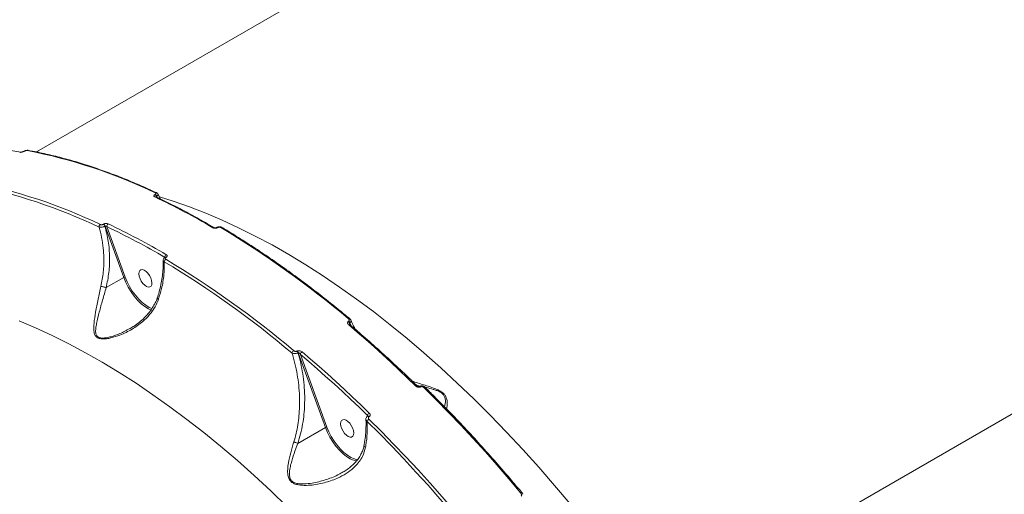
# Model space of a CAD drawing. Units: millimetres. Extents: x -9081 to 9025, y -10287 to 9312.
# Drawn here: x 4707 to 5161, y 2841 to 3059 of the extents above; entities that cross this region are included whole.
import ezdxf

# ---------------------------------------------------------------- set-up
doc = ezdxf.new("R2010")
doc.units = ezdxf.units.MM
doc.layers.add('dikom', color=7, linetype='Continuous')

msp = doc.modelspace()

# ---------------------------------------------------------------- linework, layer by layer
at = {"layer": 'dikom', "color": 7, "linetype": 'Continuous', "lineweight": 15}
for p, q in [((4941.84, 3129.46), (4714.85, 2998.4)), ((4709.01, 2998.72), (4708.95, 2998.68)), ((4709.23, 2998.75), (4709.17, 2998.72)), ((4769.5, 2978.8), (4769.56, 2978.84)), ((4771.94, 2976.77), (4770.9, 2978.91)), ((4770.28, 2977.95), (4770.22, 2977.92)), ((4770.22, 2977.92), (4770.35, 2977.55)), ((4770.54, 2977.45), (4770.28, 2977.95)), ((4745.69, 2965.06), (4745.74, 2965.09)), ((4746.47, 2964.2), (4746.41, 2964.17)), ((4755.05, 2940.52), (4746.47, 2964.2)), ((4747.28, 2963.97), (4755.71, 2940.71)), ((4797.94, 2963.57), (4797.9, 2963.55)), ((4798.37, 2963.52), (4798.33, 2963.5)), ((4774.15, 2949.84), (4774.11, 2949.81)), ((4774.58, 2949.78), (4774.54, 2949.76)), ((4746.97, 2935.85), (4755.05, 2940.52)), ((5008.09, 2787.23), (5267.9, 2937.24)), ((4858.75, 2920.3), (4858.82, 2920.34)), ((4859.33, 2919.59), (4859.26, 2919.55)), ((4859.26, 2919.55), (4859.64, 2918.49)), ((4860.06, 2918.14), (4859.33, 2919.59)), ((4757.84, 2916.97), (4758.03, 2917.06)), ((4859.45, 2918.66), (4859.44, 2918.67)), ((4834.92, 2906.54), (4834.99, 2906.58)), ((4835.5, 2905.83), (4835.42, 2905.79)), ((4848.09, 2871.35), (4835.5, 2905.83)), ((4836.52, 2905.05), (4848.75, 2871.55)), ((4891.75, 2890.47), (4889.98, 2890.91)), ((4891.36, 2890.31), (4891.34, 2890.29)), ((4892.02, 2890.08), (4891.99, 2890.07)), ((4867.46, 2876.5), (4867.41, 2876.95)), ((4867.58, 2876.58), (4867.56, 2876.56)), ((4868.24, 2876.35), (4868.21, 2876.34)), ((4835.35, 2864), (4848.09, 2871.35))]:
    msp.add_line(p, q, dxfattribs=at)
at = {"layer": 'dikom', "color": 7, "linetype": 'Continuous', "lineweight": 15, "flags": 128}
for points in [[(4771.51, 2977.7), (4777.89, 2975.7), (4785.34, 2973.1), (4792.86, 2970.19), (4800.44, 2966.97), (4808.07, 2963.45), (4815.75, 2959.62), (4823.47, 2955.5), (4831.22, 2951.08), (4838.99, 2946.38), (4846.78, 2941.39), (4854.59, 2936.12), (4862.4, 2930.57), (4870.2, 2924.76), (4877.99, 2918.68), (4885.76, 2912.33), (4893.51, 2905.74), (4901.23, 2898.9), (4908.9, 2891.82), (4916.53, 2884.5), (4924.1, 2876.96), (4931.61, 2869.2), (4939.05, 2861.22), (4946.42, 2853.04), (4953.71, 2844.65), (4960.9, 2836.08)], [(4767.92, 2939.17), (4767.54, 2940.32), (4766.96, 2941.46), (4766.22, 2942.49), (4765.39, 2943.32), (4764.53, 2943.9), (4763.72, 2944.17), (4763.01, 2944.11), (4762.47, 2943.72), (4762.14, 2943.05), (4762.04, 2942.14), (4762.19, 2941.06), (4762.58, 2939.91), (4763.16, 2938.77), (4763.9, 2937.75), (4764.73, 2936.91), (4765.59, 2936.34), (4766.4, 2936.07), (4767.11, 2936.13), (4767.65, 2936.51), (4767.98, 2937.18), (4768.07, 2938.1), (4767.92, 2939.17)], [(4767.55, 2925.62), (4766.51, 2926.1), (4764.83, 2927.12), (4763.14, 2928.44), (4761.49, 2930.03), (4759.91, 2931.85), (4758.45, 2933.85), (4757.13, 2936), (4755.99, 2938.24), (4755.05, 2940.52)], [(4755.71, 2940.71), (4756.62, 2938.51), (4757.73, 2936.33), (4759.01, 2934.25), (4760.43, 2932.3), (4761.96, 2930.54), (4763.56, 2929), (4765.19, 2927.72), (4766.83, 2926.73), (4768.19, 2926.14)], [(4830.49, 2834.83), (4822.86, 2842.15), (4815.19, 2849.23), (4807.47, 2856.07), (4799.73, 2862.66), (4791.95, 2869), (4784.16, 2875.08), (4776.36, 2880.9), (4768.55, 2886.45), (4760.75, 2891.72), (4752.96, 2896.71), (4745.18, 2901.41), (4737.43, 2905.83), (4729.71, 2909.95), (4722.03, 2913.77), (4714.4, 2917.3), (4706.82, 2920.52)], [(4889.83, 2890.45), (4885.99, 2894.16), (4882.15, 2897.82), (4878.29, 2901.42), (4874.43, 2904.97), (4870.55, 2908.47), (4866.67, 2911.91), (4862.77, 2915.29), (4858.87, 2918.61)], [(4837.35, 2906.18), (4841.25, 2902.86), (4845.14, 2899.48), (4849.02, 2896.04), (4852.9, 2892.54), (4856.76, 2889), (4860.62, 2885.39), (4864.47, 2881.73), (4868.3, 2878.02)], [(4867.41, 2876.95), (4863.58, 2880.66), (4859.74, 2884.3), (4855.9, 2887.9), (4852.04, 2891.44), (4848.17, 2894.93), (4844.3, 2898.36), (4840.41, 2901.73), (4836.52, 2905.05)], [(4894.04, 2889.89), (4894.03, 2889.9), (4893.96, 2889.93), (4893.87, 2889.94), (4893.76, 2889.93), (4893.63, 2889.88), (4893.5, 2889.81)], [(4938.1, 2841.29), (4932.67, 2847.72), (4927.19, 2854.05), (4921.67, 2860.28), (4916.11, 2866.4), (4910.51, 2872.42), (4904.87, 2878.33), (4899.2, 2884.13), (4893.5, 2889.81)], [(4860.96, 2870.01), (4860.58, 2871.16), (4859.99, 2872.29), (4859.26, 2873.32), (4858.43, 2874.16), (4857.57, 2874.73), (4856.75, 2875), (4856.05, 2874.94), (4855.51, 2874.56), (4855.18, 2873.88), (4855.08, 2872.97), (4855.23, 2871.9), (4855.61, 2870.74), (4856.2, 2869.61), (4856.93, 2868.58), (4857.77, 2867.75), (4858.62, 2867.17), (4859.44, 2866.9), (4860.14, 2866.96), (4860.68, 2867.34), (4861.02, 2868.02), (4861.11, 2868.93), (4860.96, 2870.01)], [(4911.78, 2825.76), (4906.37, 2832.17), (4900.9, 2838.49), (4895.39, 2844.7), (4889.84, 2850.81), (4884.25, 2856.82), (4878.63, 2862.72), (4872.97, 2868.5), (4867.28, 2874.17)], [(4868.17, 2875.19), (4873.87, 2869.51), (4879.54, 2863.71), (4885.18, 2857.8), (4890.78, 2851.78), (4896.34, 2845.65), (4901.86, 2839.42), (4907.34, 2833.09), (4912.77, 2826.67)], [(4860.59, 2856.46), (4859.55, 2856.94), (4857.86, 2857.96), (4856.18, 2859.28), (4854.53, 2860.86), (4852.95, 2862.68), (4851.49, 2864.69), (4850.17, 2866.84), (4849.03, 2869.08), (4848.09, 2871.35)], [(4848.75, 2871.55), (4849.66, 2869.34), (4850.77, 2867.17), (4852.05, 2865.09), (4853.47, 2863.14), (4854.99, 2861.38), (4856.59, 2859.84), (4858.23, 2858.56), (4859.86, 2857.57), (4861.45, 2856.89), (4861.84, 2856.77)], [(4862.51, 2855.91), (4861.19, 2856.24), (4860.59, 2856.46)], [(4861.84, 2856.77), (4862.97, 2856.54), (4863.02, 2856.54)], [(4938.6, 2841.41), (4938.59, 2841.42), (4938.53, 2841.44), (4938.45, 2841.44), (4938.35, 2841.41), (4938.23, 2841.36), (4938.1, 2841.29)]]:
    msp.add_lwpolyline(points, dxfattribs=at)
at = {"layer": 'dikom', "color": 7, "linetype": 'Continuous', "lineweight": 15}
for centre, radius, start, end in [((4707.44, 2997.67), 0.666, 79.8302, 121.254), ((4709.1, 2998.41), 0.314, 77.3532, 118.8646), ((4709.16, 2998.44), 0.315, 77.391, 118.0835), ((4710.93, 2998.49), 0.666, 80.1428, 121.2881), ((4663.85, 2758.28), 245.27, 64.4549, 79.0156), ((4638.14, 2742.93), 244.73, 64.455, 79.0155), ((4638.52, 2743.66), 245.27, 64.4549, 79.0156), ((4768.69, 2977.41), 1.61, 18.2969, 59.8655), ((4768.75, 2977.44), 1.61, 18.2913, 59.8711), ((4769.95, 2979.07), 0.602, 67.8675, 123.6527), ((4769.75, 2977.17), 0.605, 67.7633, 123.4963), ((4621.91, 2667.48), 343.48, 59.5039, 64.5667), ((4745, 2963.83), 1.33, 122.5046, 184.0389), ((4744.88, 2963.66), 1.61, 18.2914, 59.8651), ((4744.93, 2963.69), 1.61, 18.2969, 59.8655), ((4748.6, 2964.12), 1.33, 122.3159, 186.7648), ((4600.39, 2655.07), 343.46, 59.5038, 64.5668), ((4600.14, 2654.54), 342.64, 59.5038, 64.5668), ((4796.55, 2962.98), 0.57, 64.2797, 125.2562), ((4798.07, 2963.16), 0.425, 52.2842, 114.573), ((4798.11, 2963.18), 0.43, 52.4873, 112.7079), ((4800.12, 2963.09), 0.572, 64.3241, 125.1412), ((4565.68, 2573.75), 454.7, 49.8697, 59.0112), ((4775.22, 2947.71), 1.44, 121.8129, 178.3832), ((4540.19, 2558.82), 453.69, 49.8696, 59.0113), ((4775.43, 2949.81), 1.41, 121.6168, 181.6074), ((4774.28, 2949.42), 0.427, 52.4001, 113.631), ((4774.32, 2949.45), 0.425, 52.2992, 114.5394), ((4540.35, 2559.13), 454.7, 49.8697, 59.0112), ((4755.77, 2939.31), 1.41, 92.2379, 120.6312), ((4859.07, 2921), 0.527, 62.8429, 128.3265), ((4857.56, 2918.94), 1.81, 19.804, 48.6997), ((4857.63, 2918.98), 1.81, 19.804, 48.6997), ((4859.2, 2918.21), 0.52, 62.5323, 128.8705), ((4834.31, 2905.28), 1.75, 120.607, 166.097), ((4833.72, 2905.18), 1.81, 19.8298, 48.689), ((4833.8, 2905.22), 1.81, 19.8277, 48.676), ((4838.21, 2904.69), 1.73, 120.1954, 168.1068), ((4890.16, 2890.06), 0.511, 65.1252, 130.483), ((4891.51, 2889.73), 0.59, 35.034, 107.5001), ((4891.53, 2889.73), 0.598, 35.3103, 105.8199), ((4869.22, 2873.39), 2.08, 120.0882, 157.8452), ((4869.29, 2876.28), 2, 119.6992, 160.4587), ((4867.73, 2875.99), 0.597, 35.2866, 106.0953), ((4867.75, 2876.01), 0.591, 35.0571, 107.3576), ((4848.8, 2870.14), 1.41, 92.2372, 120.6272)]:
    msp.add_arc(centre, radius, start, end, dxfattribs=at)
for points, knots in [([(4707.55, 2998.33), (4706.32, 2998.54), (4702.76, 2999.14), (4696.93, 2999.91), (4690.12, 3000.58), (4685.67, 3000.78), (4683.46, 3000.88)], [0, 0, 0, 0, 0.149886, 0.434447, 0.718975, 1, 1, 1, 1]), ([(4709.17, 2998.72), (4709.1, 2998.68), (4708.9, 2998.57), (4708.49, 2998.41), (4707.97, 2998.27), (4707.47, 2998.21), (4707.22, 2998.23), (4707.1, 2998.24)], [0, 0, 0, 0, 0.108292, 0.320435, 0.543052, 0.771557, 1, 1, 1, 1]), ([(4708.95, 2998.68), (4708.95, 2998.68), (4708.9, 2998.65), (4708.75, 2998.58), (4708.5, 2998.48), (4708.19, 2998.39), (4707.89, 2998.34), (4707.68, 2998.32), (4707.57, 2998.33), (4707.56, 2998.33), (4707.56, 2998.33)], [0, 0, 0, 0, 0.00695, 0.139184, 0.290398, 0.464499, 0.65097, 0.810063, 0.938265, 1, 1, 1, 1]), ([(4711.04, 2999.13), (4710.99, 2999.14), (4710.75, 2999.2), (4710.3, 2999.16), (4709.66, 2999.02), (4709.21, 2998.86), (4709.03, 2998.73), (4709.01, 2998.71)], [0, 0, 0, 0, 0.07872, 0.377902, 0.663897, 0.970602, 1, 1, 1, 1]), ([(4710.58, 2999.06), (4710.5, 2999.06), (4710.34, 2999.08), (4710.01, 2999.04), (4709.67, 2998.95), (4709.4, 2998.85), (4709.27, 2998.77), (4709.23, 2998.75)], [0, 0, 0, 0, 0.228813, 0.457878, 0.678536, 0.888376, 1, 1, 1, 1]), ([(4770.17, 2979.63), (4768.85, 2980.24), (4765, 2982.01), (4758.67, 2984.74), (4751.2, 2987.73), (4743.79, 2990.43), (4736.44, 2992.86), (4729.16, 2995.01), (4721.95, 2996.87), (4715.92, 2998.22), (4712.3, 2998.9), (4711.04, 2999.14)], [0, 0, 0, 0, 0.065273, 0.189297, 0.313324, 0.43735, 0.561372, 0.685387, 0.809395, 0.933392, 1, 1, 1, 1]), ([(4769.42, 2977.67), (4769.34, 2977.72), (4769.15, 2977.83), (4769, 2978.05), (4769.01, 2978.31), (4769.17, 2978.58), (4769.39, 2978.73), (4769.5, 2978.8)], [0, 0, 0, 0, 0.174188, 0.389545, 0.595835, 0.797914, 1, 1, 1, 1]), ([(4769.56, 2978.84), (4769.63, 2978.89), (4769.78, 2978.99), (4769.88, 2979.16), (4769.88, 2979.33), (4769.79, 2979.47), (4769.67, 2979.54), (4769.61, 2979.57)], [0, 0, 0, 0, 0.203907, 0.407934, 0.613514, 0.826516, 1, 1, 1, 1]), ([(4770.89, 2978.9), (4770.88, 2978.95), (4770.82, 2979.14), (4770.56, 2979.39), (4770.32, 2979.58), (4770.17, 2979.63), (4770.17, 2979.63)], [0, 0, 0, 0, 0.128634, 0.548999, 0.995116, 1, 1, 1, 1]), ([(4770.89, 2978.9), (4770.91, 2978.89), (4770.98, 2978.8), (4770.92, 2978.58), (4770.71, 2978.26), (4770.42, 2978.05), (4770.28, 2977.95)], [0, 0, 0, 0, 0.059604, 0.372363, 0.685835, 1, 1, 1, 1]), ([(4769.99, 2977.73), (4769.98, 2977.73), (4769.97, 2977.74), (4769.97, 2977.73), (4769.98, 2977.73)], [0, 0, 0, 0, 0.6771001, 1, 1, 1, 1]), ([(4796.79, 2963.49), (4795.45, 2964.28), (4791.54, 2966.55), (4785.09, 2970.12), (4777.49, 2974.1), (4772.47, 2976.53), (4769.98, 2977.73)], [0, 0, 0, 0, 0.14989, 0.434712, 0.719544, 1, 1, 1, 1]), ([(4770.22, 2977.92), (4770.19, 2977.89), (4770.15, 2977.87), (4770.1, 2977.79), (4770.09, 2977.74), (4770.09, 2977.7)], [0, 0, 0, 0, 0.398365, 0.483966, 1, 1, 1, 1]), ([(4744.28, 2964.95), (4744.37, 2964.92), (4744.55, 2964.85), (4744.89, 2964.83), (4745.24, 2964.88), (4745.51, 2964.96), (4745.64, 2965.03), (4745.69, 2965.06)], [0, 0, 0, 0, 0.228793, 0.457815, 0.678487, 0.88831, 1, 1, 1, 1]), ([(4745.74, 2965.09), (4745.81, 2965.13), (4746.01, 2965.23), (4746.43, 2965.36), (4746.96, 2965.42), (4747.49, 2965.39), (4747.76, 2965.29), (4747.89, 2965.24)], [0, 0, 0, 0, 0.108289, 0.320444, 0.54307, 0.771582, 1, 1, 1, 1]), ([(4746.41, 2964.17), (4746.31, 2964.12), (4746.05, 2963.99), (4745.51, 2963.81), (4744.83, 2963.68), (4744.17, 2963.64), (4743.84, 2963.7), (4743.67, 2963.73)], [0, 0, 0, 0, 0.113164, 0.325926, 0.547977, 0.7754, 1, 1, 1, 1]), ([(4744.53, 2936.43), (4744.96, 2938.6), (4745.82, 2943.01), (4746.01, 2948.97), (4745.66, 2954.31), (4744.97, 2959), (4744.11, 2962.15), (4743.67, 2963.73)], [0, 0, 0, 0, 0.239877, 0.485874, 0.639422, 0.818548, 1, 1, 1, 1]), ([(4746.41, 2964.17), (4746.98, 2961.87), (4748.14, 2957.22), (4748.67, 2950.01), (4748.4, 2942.78), (4747.45, 2938.18), (4746.97, 2935.85)], [0, 0, 0, 0, 0.2516513, 0.5098607, 0.7518706, 1, 1, 1, 1]), ([(4747.28, 2963.97), (4747.23, 2964.02), (4747.12, 2964.11), (4746.92, 2964.21), (4746.73, 2964.26), (4746.6, 2964.25), (4746.52, 2964.23), (4746.49, 2964.21), (4746.47, 2964.2)], [0, 0, 0, 0, 0.255332, 0.498905, 0.716759, 0.861625, 0.906988, 1, 1, 1, 1]), ([(4798.33, 2963.5), (4798.25, 2963.45), (4798.03, 2963.34), (4797.59, 2963.23), (4797.09, 2963.2), (4796.59, 2963.27), (4796.34, 2963.39), (4796.22, 2963.45)], [0, 0, 0, 0, 0.140777, 0.355254, 0.570011, 0.784934, 1, 1, 1, 1]), ([(4797.9, 2963.55), (4797.88, 2963.54), (4797.83, 2963.51), (4797.68, 2963.46), (4797.48, 2963.41), (4797.24, 2963.4), (4797.03, 2963.42), (4796.88, 2963.45), (4796.81, 2963.49), (4796.8, 2963.49), (4796.8, 2963.49)], [0, 0, 0, 0, 0.088771, 0.220663, 0.368877, 0.532597, 0.697004, 0.833791, 0.957679, 1, 1, 1, 1]), ([(4800.36, 2963.59), (4800.31, 2963.62), (4800.08, 2963.78), (4799.56, 2963.9), (4798.83, 2963.9), (4798.25, 2963.77), (4798, 2963.59), (4797.96, 2963.56)], [0, 0, 0, 0, 0.0780172, 0.3328677, 0.6248641, 0.9304128, 1, 1, 1, 1]), ([(4799.79, 2963.55), (4799.71, 2963.59), (4799.54, 2963.67), (4799.21, 2963.72), (4798.87, 2963.7), (4798.58, 2963.63), (4798.43, 2963.55), (4798.37, 2963.52)], [0, 0, 0, 0, 0.214319, 0.428496, 0.642952, 0.857749, 1, 1, 1, 1]), ([(4859.31, 2921.47), (4857.97, 2922.58), (4854.06, 2925.83), (4847.58, 2931.03), (4839.86, 2936.98), (4832.14, 2942.7), (4824.41, 2948.17), (4816.69, 2953.4), (4809.11, 2958.29), (4803.67, 2961.63), (4800.81, 2963.34), (4800.37, 2963.6)], [0, 0, 0, 0, 0.0688393, 0.1996464, 0.3304597, 0.4612751, 0.5920948, 0.7229204, 0.8537484, 0.9776951, 1, 1, 1, 1]), ([(4773.23, 2948.42), (4773.26, 2947.87), (4773.32, 2946.33), (4773.18, 2943.68), (4772.84, 2940.49), (4772.24, 2937.22), (4771.48, 2934.04), (4770.81, 2931.96), (4770.5, 2931)], [0, 0, 0, 0, 0.102144, 0.283911, 0.467278, 0.651999, 0.83767, 1, 1, 1, 1]), ([(4773.78, 2947.75), (4773.78, 2945.78), (4773.76, 2941.79), (4772.76, 2935.91), (4771.61, 2932.11), (4771.11, 2930.47)], [0, 0, 0, 0, 0.355861, 0.721477, 1, 1, 1, 1]), ([(4773.78, 2947.75), (4773.66, 2947.85), (4773.4, 2948.04), (4773.25, 2948.29), (4773.28, 2948.41), (4773.28, 2948.42)], [0, 0, 0, 0, 0.489671, 0.978985, 1, 1, 1, 1]), ([(4774.11, 2949.81), (4774.11, 2949.81), (4773.9, 2949.72), (4773.61, 2949.44), (4773.31, 2948.95), (4773.29, 2948.6), (4773.28, 2948.44)], [0, 0, 0, 0, 0.000456, 0.388332, 0.715192, 1, 1, 1, 1]), ([(4774.21, 2949.88), (4774.21, 2949.88), (4774.21, 2949.88), (4774.16, 2949.85), (4774.14, 2949.84)], [0, 0, 0, 0, 0.616975, 1, 1, 1, 1]), ([(4774.54, 2949.76), (4774.49, 2949.73), (4774.36, 2949.64), (4774.23, 2949.47), (4774.19, 2949.27), (4774.26, 2949.08), (4774.4, 2948.98), (4774.46, 2948.93)], [0, 0, 0, 0, 0.142257, 0.357107, 0.57161, 0.785669, 1, 1, 1, 1]), ([(4774.69, 2951.02), (4774.79, 2950.94), (4774.99, 2950.8), (4775.1, 2950.51), (4775.04, 2950.21), (4774.85, 2949.96), (4774.66, 2949.83), (4774.58, 2949.78)], [0, 0, 0, 0, 0.215049, 0.429957, 0.644702, 0.859231, 1, 1, 1, 1]), ([(4771.11, 2930.47), (4770.63, 2929.28), (4769.59, 2926.74), (4767.09, 2923.29), (4763.57, 2919.76), (4758.96, 2916.51), (4753.94, 2914.07), (4749.88, 2912.77), (4747.05, 2912.25), (4745.06, 2912.14), (4743.77, 2912.38), (4742.83, 2912.79), (4741.99, 2913.44), (4741.34, 2914.92), (4741.18, 2916.94), (4741.39, 2920.14), (4742.07, 2924.57), (4742.99, 2929.39), (4743.84, 2933.41), (4744.3, 2935.42), (4744.53, 2936.43)], [0, 0, 0, 0, 0.059056, 0.126771, 0.196529, 0.289997, 0.386194, 0.45277, 0.486432, 0.520907, 0.548913, 0.554252, 0.580046, 0.615211, 0.661735, 0.709494, 0.80614, 0.905605, 0.952554, 1, 1, 1, 1]), ([(4746.96, 2935.85), (4746.96, 2935.85), (4746.41, 2933.92), (4745.27, 2930), (4743.77, 2924.46), (4742.68, 2920.19), (4742.14, 2917.05), (4742.06, 2915.11), (4742.49, 2913.68), (4743.23, 2913.06), (4744.09, 2912.71), (4745.3, 2912.54), (4747.19, 2912.72), (4749.93, 2913.35), (4753.59, 2914.62), (4756.34, 2916.14), (4757.84, 2916.97)], [0, 0, 0, 0, 0.000025, 0.138832, 0.281325, 0.42753, 0.494719, 0.563027, 0.611275, 0.645562, 0.652645, 0.690312, 0.737443, 0.786449, 0.883297, 1, 1, 1, 1]), ([(4746.96, 2935.85), (4746.78, 2935.91), (4746.4, 2936.03), (4745.74, 2936.21), (4745.16, 2936.33), (4744.76, 2936.4), (4744.59, 2936.42), (4744.53, 2936.43)], [0, 0, 0, 0, 0.248777, 0.497572, 0.746391, 0.912695, 1, 1, 1, 1]), ([(4746.97, 2935.85), (4746.97, 2935.85), (4746.97, 2935.85), (4746.97, 2935.85), (4746.96, 2935.85), (4746.96, 2935.85)], [0, 0, 0, 0, 0.476663, 0.859767, 1, 1, 1, 1]), ([(4770.49, 2931), (4770.43, 2930.83), (4770.15, 2929.88), (4769.34, 2928.21), (4768.05, 2926), (4766.43, 2923.85), (4764.51, 2921.8), (4762.3, 2919.88), (4760.14, 2918.26), (4758.65, 2917.4), (4758.04, 2917.05)], [0, 0, 0, 0, 0.028344, 0.155356, 0.289871, 0.431723, 0.579701, 0.732142, 0.889766, 1, 1, 1, 1]), ([(4771.11, 2930.47), (4771.08, 2930.48), (4770.98, 2930.54), (4770.76, 2930.68), (4770.55, 2930.85), (4770.56, 2930.94), (4770.56, 2930.98)], [0, 0, 0, 0, 0.0711914, 0.2788379, 0.6763331, 1, 1, 1, 1]), ([(4858.87, 2918.61), (4858.85, 2918.63), (4858.69, 2918.77), (4858.46, 2919.05), (4858.31, 2919.44), (4858.32, 2919.78), (4858.46, 2920.08), (4858.65, 2920.22), (4858.75, 2920.3)], [0, 0, 0, 0, 0.039266, 0.287221, 0.495162, 0.671015, 0.835251, 1, 1, 1, 1]), ([(4858.82, 2920.34), (4858.89, 2920.39), (4859.02, 2920.48), (4859.1, 2920.67), (4859.11, 2920.89), (4859.01, 2921.13), (4858.87, 2921.31), (4858.76, 2921.4), (4858.75, 2921.41)], [0, 0, 0, 0, 0.167341, 0.334433, 0.509145, 0.713016, 0.957711, 1, 1, 1, 1]), ([(4859.26, 2919.55), (4859.24, 2919.54), (4859.2, 2919.51), (4859.16, 2919.42), (4859.15, 2919.26), (4859.18, 2919.07), (4859.23, 2918.95), (4859.25, 2918.9)], [0, 0, 0, 0, 0.102941, 0.204532, 0.453999, 0.778037, 1, 1, 1, 1]), ([(4859.89, 2920.71), (4859.88, 2920.73), (4859.83, 2920.92), (4859.63, 2921.19), (4859.39, 2921.38), (4859.29, 2921.45)], [0, 0, 0, 0, 0.041256, 0.643724, 1, 1, 1, 1]), ([(4859.87, 2920.71), (4859.9, 2920.64), (4859.98, 2920.48), (4859.91, 2920.19), (4859.71, 2919.87), (4859.46, 2919.69), (4859.33, 2919.59)], [0, 0, 0, 0, 0.193926, 0.461681, 0.728014, 1, 1, 1, 1]), ([(4861.83, 2916.63), (4861.3, 2917.63), (4860.61, 2918.96), (4860.03, 2920.37), (4859.89, 2920.72)], [0, 0, 0, 0, 0.755074, 1, 1, 1, 1]), ([(4859.45, 2918.67), (4859.41, 2918.7), (4859.3, 2918.79), (4859.25, 2918.89), (4859.25, 2918.89), (4859.25, 2918.89)], [0, 0, 0, 0, 0.330073, 0.849498, 1, 1, 1, 1]), ([(4890.37, 2890.53), (4889.05, 2891.81), (4885.22, 2895.53), (4878.85, 2901.53), (4871.25, 2908.45), (4864.77, 2914.14), (4860.83, 2917.49), (4859.44, 2918.67)], [0, 0, 0, 0, 0.129324, 0.375044, 0.620777, 0.866514, 1, 1, 1, 1]), ([(4833.42, 2906.79), (4833.54, 2906.7), (4833.77, 2906.54), (4834.16, 2906.43), (4834.51, 2906.41), (4834.76, 2906.46), (4834.88, 2906.52), (4834.92, 2906.54)], [0, 0, 0, 0, 0.302536, 0.534688, 0.725447, 0.91713, 1, 1, 1, 1]), ([(4834.99, 2906.58), (4835.05, 2906.61), (4835.24, 2906.71), (4835.64, 2906.78), (4836.2, 2906.74), (4836.81, 2906.56), (4837.16, 2906.31), (4837.35, 2906.18)], [0, 0, 0, 0, 0.0795985, 0.2757171, 0.4707668, 0.7105563, 1, 1, 1, 1]), ([(4835.42, 2905.79), (4835.35, 2905.76), (4835.11, 2905.64), (4834.63, 2905.5), (4833.97, 2905.43), (4833.3, 2905.47), (4832.85, 2905.59), (4832.64, 2905.68), (4832.61, 2905.7)], [0, 0, 0, 0, 0.08919, 0.293667, 0.489605, 0.716353, 0.954554, 1, 1, 1, 1]), ([(4833.48, 2864.66), (4833.58, 2864.98), (4834.08, 2866.58), (4834.82, 2869.54), (4835.8, 2874.99), (4836.21, 2880.45), (4836.15, 2886.21), (4835.81, 2890.83), (4835.1, 2895.85), (4834.07, 2900.84), (4833.1, 2904.08), (4832.61, 2905.7)], [0, 0, 0, 0, 0.024295, 0.122247, 0.220217, 0.421515, 0.511888, 0.632236, 0.752592, 0.876296, 1, 1, 1, 1]), ([(4835.42, 2905.79), (4835.86, 2904.21), (4836.74, 2901.04), (4837.67, 2896.09), (4838.3, 2891.01), (4838.55, 2886.26), (4838.51, 2881.72), (4838.23, 2877.4), (4837.62, 2872.89), (4836.7, 2868.38), (4835.8, 2865.46), (4835.35, 2864)], [0, 0, 0, 0, 0.118326, 0.236652, 0.358143, 0.479627, 0.571258, 0.676829, 0.782388, 0.891206, 1, 1, 1, 1]), ([(4836.52, 2905.05), (4836.43, 2905.18), (4836.27, 2905.41), (4836, 2905.67), (4835.79, 2905.81), (4835.65, 2905.86), (4835.57, 2905.86), (4835.52, 2905.84), (4835.5, 2905.83)], [0, 0, 0, 0, 0.350931, 0.618234, 0.802883, 0.879264, 0.949239, 1, 1, 1, 1]), ([(4888.05, 2892.78), (4888.46, 2892.62), (4890.52, 2891.85), (4893.91, 2890.86), (4897.41, 2889.71), (4899.61, 2888.85), (4901.21, 2888.05), (4902.57, 2887.04), (4903.59, 2885.77), (4904.1, 2884.36), (4904.29, 2882.96), (4904.26, 2881.4), (4904.07, 2880.47), (4903.95, 2879.9)], [0, 0, 0, 0, 0.0538711, 0.2653701, 0.3877812, 0.4497721, 0.5135662, 0.5732544, 0.6330811, 0.7133804, 0.7930969, 0.8729867, 1, 1, 1, 1]), ([(4891.99, 2890.07), (4891.93, 2890.04), (4891.74, 2889.94), (4891.33, 2889.86), (4890.79, 2889.91), (4890.24, 2890.11), (4889.97, 2890.34), (4889.83, 2890.45)], [0, 0, 0, 0, 0.093139, 0.303902, 0.530224, 0.765204, 1, 1, 1, 1]), ([(4891.33, 2890.29), (4891.32, 2890.29), (4891.31, 2890.28), (4891.23, 2890.25), (4891.1, 2890.24), (4890.93, 2890.25), (4890.74, 2890.3), (4890.55, 2890.39), (4890.42, 2890.48), (4890.38, 2890.52), (4890.38, 2890.53)], [0, 0, 0, 0, 0.09208, 0.205575, 0.318896, 0.453646, 0.600146, 0.773546, 0.965795, 1, 1, 1, 1]), ([(4894.03, 2889.88), (4893.99, 2889.92), (4893.79, 2890.15), (4893.24, 2890.44), (4892.47, 2890.6), (4891.8, 2890.54), (4891.49, 2890.35), (4891.38, 2890.28)], [0, 0, 0, 0, 0.061811, 0.325651, 0.614016, 0.863529, 1, 1, 1, 1]), ([(4893.5, 2889.81), (4893.4, 2889.89), (4893.22, 2890.05), (4892.84, 2890.18), (4892.47, 2890.22), (4892.19, 2890.17), (4892.06, 2890.1), (4892.02, 2890.08)], [0, 0, 0, 0, 0.2336413, 0.467267, 0.6955021, 0.9086241, 1, 1, 1, 1]), ([(4902.94, 2880.93), (4902.95, 2880.95), (4903.14, 2881.45), (4903.39, 2882.58), (4903.43, 2884.2), (4903.07, 2885.69), (4902.19, 2886.86), (4900.96, 2887.73), (4899.54, 2888.36), (4898.48, 2888.71), (4896.86, 2889.21), (4895.45, 2889.56), (4894.22, 2889.86), (4894, 2889.92)], [0, 0, 0, 0, 0.009202, 0.169275, 0.327967, 0.440398, 0.52143, 0.602273, 0.684186, 0.766629, 0.780115, 0.9594, 1, 1, 1, 1]), ([(4938.6, 2841.41), (4937.35, 2842.9), (4933.73, 2847.21), (4927.68, 2854.22), (4920.42, 2862.38), (4913.1, 2870.36), (4905.7, 2878.15), (4899.34, 2884.64), (4895.44, 2888.5), (4894.04, 2889.89)], [0, 0, 0, 0, 0.086465, 0.250743, 0.415027, 0.579315, 0.743604, 0.907898, 1, 1, 1, 1]), ([(4866.72, 2875.06), (4866.73, 2874.95), (4866.83, 2873.79), (4866.81, 2871.46), (4866.62, 2868.09), (4866.29, 2865.22), (4865.95, 2863.48), (4865.83, 2862.91)], [0, 0, 0, 0, 0.029157, 0.307438, 0.586121, 0.864654, 1, 1, 1, 1]), ([(4867.28, 2874.17), (4867.33, 2872.37), (4867.43, 2868.83), (4866.99, 2864.76), (4866.63, 2862.56), (4866.57, 2862.22)], [0, 0, 0, 0, 0.466531, 0.915013, 1, 1, 1, 1]), ([(4867.57, 2876.55), (4867.52, 2876.53), (4867.29, 2876.43), (4866.97, 2876.06), (4866.73, 2875.55), (4866.75, 2875.2), (4866.76, 2875.07)], [0, 0, 0, 0, 0.0749181, 0.4172307, 0.7841991, 1, 1, 1, 1]), ([(4867.28, 2874.17), (4867.16, 2874.28), (4866.91, 2874.51), (4866.73, 2874.83), (4866.75, 2875.02), (4866.75, 2875.06)], [0, 0, 0, 0, 0.407275, 0.878878, 1, 1, 1, 1]), ([(4867.55, 2876.56), (4867.54, 2876.63), (4867.51, 2876.76), (4867.44, 2876.89), (4867.41, 2876.95)], [0, 0, 0, 0, 0.484854, 1, 1, 1, 1]), ([(4868.21, 2876.34), (4868.14, 2876.28), (4867.99, 2876.18), (4867.89, 2875.94), (4867.88, 2875.68), (4867.97, 2875.41), (4868.11, 2875.26), (4868.17, 2875.19)], [0, 0, 0, 0, 0.195132, 0.390096, 0.593282, 0.811076, 1, 1, 1, 1]), ([(4868.3, 2878.02), (4868.39, 2877.92), (4868.59, 2877.7), (4868.73, 2877.32), (4868.72, 2876.93), (4868.56, 2876.59), (4868.35, 2876.43), (4868.24, 2876.35)], [0, 0, 0, 0, 0.189048, 0.404527, 0.606873, 0.803356, 1, 1, 1, 1]), ([(4866.57, 2862.22), (4866.18, 2860.76), (4865.54, 2858.4), (4863.72, 2855.56), (4861.57, 2853.06), (4858.57, 2850.61), (4854.28, 2848.14), (4848.99, 2846.12), (4843.74, 2844.96), (4839.24, 2844.57), (4836.15, 2844.71), (4833.79, 2845.33), (4832.27, 2846.22), (4831.18, 2847.6), (4830.62, 2849.61), (4830.62, 2852.14), (4831.07, 2855.56), (4832, 2859.72), (4832.99, 2863), (4833.48, 2864.66)], [0, 0, 0, 0, 0.074258, 0.120506, 0.167817, 0.237579, 0.309445, 0.405671, 0.504707, 0.56025, 0.616855, 0.648478, 0.675388, 0.70246, 0.738688, 0.787111, 0.836819, 0.917655, 1, 1, 1, 1]), ([(4835.35, 2864), (4834.76, 2862.44), (4833.56, 2859.3), (4832.33, 2855.35), (4831.59, 2852.07), (4831.36, 2849.7), (4831.7, 2847.78), (4832.65, 2846.51), (4834.08, 2845.74), (4836.32, 2845.29), (4839.29, 2845.34), (4843.64, 2845.93), (4848.77, 2847.33), (4853.16, 2849.02), (4855.35, 2850.37), (4855.81, 2850.65)], [0, 0, 0, 0, 0.115246, 0.232357, 0.300048, 0.368863, 0.416982, 0.451801, 0.4866, 0.528831, 0.605977, 0.685316, 0.822841, 0.963632, 1, 1, 1, 1]), ([(4835.35, 2864), (4835.16, 2864.08), (4834.8, 2864.25), (4834.21, 2864.46), (4833.77, 2864.59), (4833.55, 2864.64), (4833.48, 2864.66)], [0, 0, 0, 0, 0.325306, 0.650548, 0.892567, 1, 1, 1, 1]), ([(4835.35, 2864), (4835.35, 2864), (4835.35, 2864), (4835.35, 2864), (4835.35, 2864), (4835.35, 2864)], [0, 0, 0, 0, 0.271523, 0.700596, 1, 1, 1, 1]), ([(4865.83, 2862.93), (4865.8, 2862.75), (4865.67, 2861.88), (4865.14, 2860.39), (4864.24, 2858.46), (4863.02, 2856.6), (4861.5, 2854.84), (4859.7, 2853.17), (4857.81, 2851.72), (4856.45, 2850.92), (4855.85, 2850.57)], [0, 0, 0, 0, 0.033648, 0.160377, 0.293306, 0.431643, 0.574567, 0.720559, 0.878374, 1, 1, 1, 1]), ([(4866.57, 2862.22), (4866.55, 2862.23), (4866.36, 2862.31), (4866.07, 2862.5), (4865.85, 2862.74), (4865.88, 2862.87), (4865.88, 2862.92)], [0, 0, 0, 0, 0.0464984, 0.3949372, 0.7492044, 1, 1, 1, 1]), ([(4938.35, 2839.75), (4938.4, 2839.79), (4938.51, 2839.87), (4938.59, 2840.09), (4938.58, 2840.41), (4938.43, 2840.84), (4938.21, 2841.14), (4938.1, 2841.29)], [0, 0, 0, 0, 0.120661, 0.240677, 0.416899, 0.694986, 1, 1, 1, 1]), ([(4939.12, 2840.55), (4939.11, 2840.59), (4939.01, 2840.88), (4938.83, 2841.18), (4938.61, 2841.38), (4938.59, 2841.4)], [0, 0, 0, 0, 0.137757, 0.911982, 1, 1, 1, 1])]:
    msp.add_open_spline(points, degree=3, knots=knots, dxfattribs=at)

doc.saveas('drawing.dxf')
